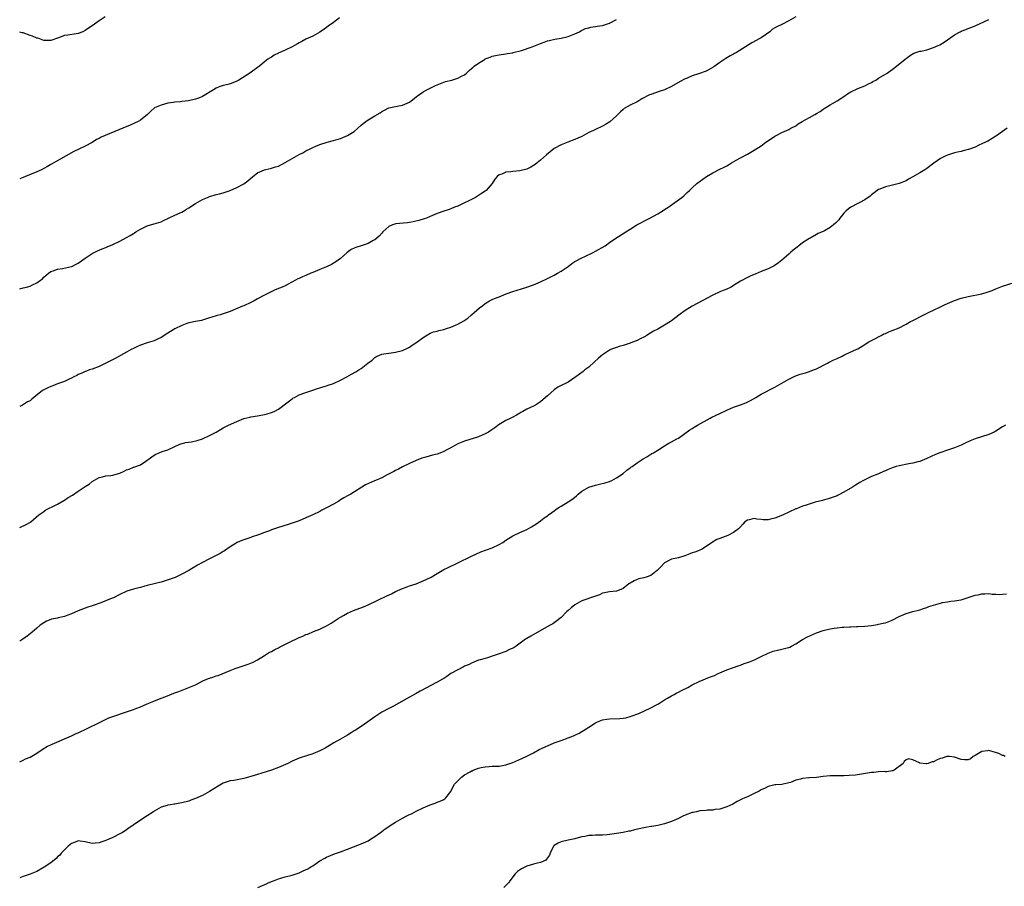
# Model space of a CAD drawing. Units: inches. Extents: x 2577000 to 2580000, y 1509000 to 1512000.
# Drawn here: x 2577000 to 2577285, y 1511417 to 1511668 of the extents above; entities that cross this region are included whole.
import ezdxf

# ---------------------------------------------------------------- set-up
doc = ezdxf.new("R2010")
doc.units = ezdxf.units.IN
doc.header["$MEASUREMENT"] = 0
doc.layers.add('LD25771509_10ft', color=60, linetype='Continuous')

msp = doc.modelspace()

# ---------------------------------------------------------------- linework, layer by layer
at = {"layer": 'LD25771509_10ft'}
for points, elevation in [([(2577225, 1511669.32), (2577223, 1511668.18), (2577221, 1511667.09), (2577219.56, 1511666.44), (2577219, 1511666.08), (2577218.32, 1511665.68), (2577217.46, 1511665), (2577215, 1511663.26), (2577214.59, 1511663), (2577212.24, 1511661.76), (2577207.81, 1511659), (2577207.29, 1511658.71), (2577207, 1511658.53), (2577206, 1511658), (2577204.77, 1511657.23), (2577204.44, 1511657), (2577203, 1511656.07), (2577201.22, 1511654.78), (2577199.94, 1511654.06), (2577199, 1511653.6), (2577196.78, 1511652.78), (2577195, 1511652.2), (2577193.55, 1511651.55), (2577193, 1511651.33), (2577191.47, 1511650.53), (2577189, 1511649.08), (2577187, 1511648.11), (2577185.73, 1511647.73), (2577183, 1511646.84), (2577182.66, 1511646.66), (2577180.43, 1511645.57), (2577179.53, 1511645), (2577179, 1511644.69), (2577177, 1511643.74), (2577175.3, 1511642.7), (2577175, 1511642.48), (2577174.2, 1511641.8), (2577173, 1511640.65), (2577171.1, 1511638.9), (2577169.9, 1511638.1), (2577169, 1511637.59), (2577167, 1511636.7), (2577166.39, 1511636.39), (2577165, 1511635.79), (2577163, 1511634.65), (2577161.88, 1511634.12), (2577161, 1511633.73), (2577158.97, 1511633.03), (2577157, 1511632.24), (2577155, 1511631.11), (2577153.79, 1511630.21), (2577152.7, 1511629.3), (2577151, 1511627.77), (2577150.08, 1511627), (2577149.47, 1511626.53), (2577149, 1511626.22), (2577148.22, 1511625.78), (2577147, 1511625.19), (2577145, 1511624.66), (2577143, 1511624.51), (2577142.43, 1511624.43), (2577141, 1511624.34), (2577139.76, 1511623.76), (2577139, 1511623.48), (2577138.43, 1511623), (2577137.77, 1511622.23), (2577136.96, 1511621), (2577135.24, 1511619), (2577135, 1511618.81), (2577133.91, 1511618.09), (2577133, 1511617.5), (2577132.13, 1511617), (2577131, 1511616.4), (2577128.21, 1511615), (2577127.4, 1511614.6), (2577127, 1511614.43), (2577126.12, 1511614.12), (2577125, 1511613.67), (2577124.5, 1511613.5), (2577122.96, 1511613.04), (2577121, 1511612.35), (2577119.73, 1511611.73), (2577119, 1511611.41), (2577118, 1511611), (2577117.27, 1511610.73), (2577115.73, 1511610.27), (2577114.11, 1511609.89), (2577113, 1511609.67), (2577112.41, 1511609.59), (2577109, 1511609.29), (2577108.76, 1511609.24), (2577108.1, 1511609), (2577107, 1511608.54), (2577105.33, 1511607), (2577105, 1511606.66), (2577104.23, 1511605.77), (2577103, 1511604.71), (2577102.45, 1511604.45), (2577101, 1511603.61), (2577099, 1511602.99), (2577097.5, 1511602.5), (2577097, 1511602.3), (2577096.14, 1511601.86), (2577094.97, 1511601.03), (2577093, 1511599.29), (2577091.7, 1511598.3), (2577090.45, 1511597.55), (2577089, 1511596.87), (2577087, 1511596.09), (2577085, 1511595.27), (2577084.37, 1511595), (2577083, 1511594.34), (2577082.04, 1511593.96), (2577081, 1511593.46), (2577080.65, 1511593.35), (2577079.99, 1511593), (2577077.83, 1511591.83), (2577077, 1511591.41), (2577076.09, 1511591), (2577075.3, 1511590.7), (2577075, 1511590.56), (2577073.87, 1511590.13), (2577072.53, 1511589.47), (2577071, 1511588.7), (2577069, 1511587.62), (2577067.95, 1511587), (2577067, 1511586.52), (2577065, 1511585.59), (2577064.57, 1511585.43), (2577062.59, 1511584.59), (2577061, 1511583.97), (2577059, 1511583.27), (2577058.09, 1511583), (2577057.23, 1511582.77), (2577057, 1511582.69), (2577055.68, 1511582.32), (2577055, 1511582.05), (2577052.7, 1511581.3), (2577051, 1511581.01), (2577049, 1511580.6), (2577048.42, 1511580.42), (2577047, 1511579.88), (2577045, 1511578.9), (2577043, 1511577.67), (2577041, 1511576.39), (2577039.92, 1511575.92), (2577039, 1511575.47), (2577037, 1511574.83), (2577035, 1511574.15), (2577034.19, 1511573.81), (2577033, 1511573.25), (2577032.53, 1511573), (2577027.71, 1511570.29), (2577026.37, 1511569.63), (2577025, 1511568.94), (2577023, 1511567.97), (2577021, 1511567.23), (2577020.27, 1511567), (2577019.36, 1511566.64), (2577019, 1511566.53), (2577017.98, 1511566.02), (2577017, 1511565.65), (2577016.59, 1511565.41), (2577015.74, 1511565), (2577015, 1511564.61), (2577014.32, 1511564.32), (2577013, 1511563.68), (2577011, 1511562.95), (2577009.61, 1511562.39), (2577009, 1511562.22), (2577008.16, 1511561.84), (2577006.83, 1511561.17), (2577006.6, 1511561), (2577004.14, 1511559), (2577003.49, 1511558.51), (2577003, 1511558.09), (2577002.26, 1511557.74), (2577001.14, 1511557), (2577000.8, 1511556.8), (2577000, 1511556.4)], 8820), ([(2577024.74, 1511669.26), (2577023, 1511668.14), (2577021, 1511666.71), (2577019.97, 1511666.03), (2577019, 1511665.32), (2577018.35, 1511665), (2577017, 1511664.44), (2577016.35, 1511664.35), (2577013.98, 1511663.98), (2577013, 1511663.88), (2577011.21, 1511663.21), (2577009, 1511662.43), (2577007, 1511662.46), (2577005.54, 1511663), (2577005.13, 1511663.13), (2577005, 1511663.16), (2577003.68, 1511663.68), (2577003, 1511663.91), (2577001, 1511664.65), (2577000.7, 1511664.7), (2577000, 1511664.87)], 8790), ([(2577092.7, 1511669), (2577091, 1511667.68), (2577089.44, 1511666.56), (2577089, 1511666.22), (2577088.24, 1511665.76), (2577087, 1511664.83), (2577085, 1511663.72), (2577083, 1511662.85), (2577081.81, 1511662.19), (2577081, 1511661.78), (2577080.54, 1511661.46), (2577079.71, 1511661), (2577079, 1511660.57), (2577077, 1511659.62), (2577075.44, 1511659), (2577075.14, 1511658.86), (2577075, 1511658.77), (2577073.82, 1511658.18), (2577073, 1511657.65), (2577072.59, 1511657.41), (2577071.96, 1511657), (2577071, 1511656.28), (2577069.57, 1511655), (2577069, 1511654.64), (2577066.69, 1511653), (2577063.56, 1511651), (2577063, 1511650.68), (2577061.81, 1511650.19), (2577061, 1511649.9), (2577060.32, 1511649.68), (2577059, 1511649.39), (2577057.84, 1511649), (2577057, 1511648.68), (2577056.15, 1511648.15), (2577053, 1511646.23), (2577052.15, 1511645.85), (2577051, 1511645.49), (2577048.97, 1511644.97), (2577047, 1511644.73), (2577046.66, 1511644.66), (2577045, 1511644.62), (2577044.49, 1511644.49), (2577043, 1511644.3), (2577041.99, 1511643.99), (2577041, 1511643.73), (2577039.08, 1511642.92), (2577037.99, 1511642.01), (2577037.08, 1511641), (2577035, 1511639.4), (2577034.38, 1511639), (2577032.06, 1511637.94), (2577029.93, 1511637), (2577023.59, 1511634.41), (2577023, 1511634.09), (2577022.28, 1511633.72), (2577021, 1511632.93), (2577019, 1511631.82), (2577017, 1511630.84), (2577015.74, 1511630.26), (2577009, 1511626.48), (2577008.06, 1511625.94), (2577007, 1511625.36), (2577006.31, 1511625), (2577005, 1511624.38), (2577001.67, 1511623), (2577001, 1511622.77), (2577000, 1511622.4)], 8800), ([(2577000, 1511590.49), (2577001, 1511590.74), (2577001.96, 1511591), (2577003, 1511591.31), (2577003.68, 1511591.68), (2577005, 1511592.27), (2577006.06, 1511593), (2577006.6, 1511593.4), (2577007, 1511593.84), (2577008.31, 1511595), (2577009, 1511595.49), (2577009.7, 1511595.7), (2577011, 1511596.21), (2577012.4, 1511596.4), (2577015, 1511596.95), (2577015.12, 1511597), (2577016.39, 1511597.61), (2577017, 1511597.94), (2577017.61, 1511598.39), (2577019, 1511599.37), (2577021, 1511600.71), (2577022.52, 1511601.48), (2577023.91, 1511602.09), (2577025, 1511602.5), (2577025.34, 1511602.66), (2577027, 1511603.35), (2577029, 1511604.3), (2577031, 1511605.34), (2577032.06, 1511605.94), (2577033, 1511606.54), (2577033.29, 1511606.71), (2577033.72, 1511607), (2577035, 1511607.78), (2577037, 1511608.71), (2577037.94, 1511609), (2577039, 1511609.29), (2577040.31, 1511609.69), (2577041, 1511609.94), (2577041.74, 1511610.26), (2577045, 1511611.79), (2577046.53, 1511612.53), (2577047, 1511612.74), (2577047.5, 1511613), (2577048.41, 1511613.59), (2577049, 1511613.99), (2577051, 1511615.25), (2577053, 1511616.37), (2577054.45, 1511617), (2577054.84, 1511617.16), (2577055, 1511617.23), (2577056.39, 1511617.61), (2577057, 1511617.79), (2577057.97, 1511618.03), (2577059, 1511618.27), (2577059.54, 1511618.46), (2577061, 1511618.94), (2577063, 1511619.83), (2577065, 1511620.92), (2577066.19, 1511621.81), (2577067.61, 1511623), (2577069, 1511624.07), (2577071, 1511624.98), (2577072.65, 1511625.35), (2577073, 1511625.41), (2577074.19, 1511625.81), (2577075, 1511626.04), (2577077, 1511627.11), (2577081, 1511629.43), (2577082.07, 1511629.93), (2577083, 1511630.48), (2577083.37, 1511630.63), (2577084.05, 1511631), (2577085, 1511631.46), (2577085.83, 1511631.83), (2577087, 1511632.28), (2577089.13, 1511633), (2577091, 1511633.5), (2577093, 1511634.09), (2577093.67, 1511634.33), (2577095.09, 1511634.91), (2577097, 1511636.09), (2577098.04, 1511637), (2577099, 1511637.9), (2577099.6, 1511638.4), (2577100.35, 1511639), (2577101, 1511639.44), (2577102.05, 1511640.05), (2577103, 1511640.57), (2577104.52, 1511641.48), (2577105, 1511641.86), (2577105.73, 1511642.27), (2577107.05, 1511642.95), (2577109.46, 1511643.46), (2577111, 1511643.73), (2577112.33, 1511644.33), (2577113, 1511644.6), (2577113.54, 1511645), (2577114.33, 1511645.67), (2577115, 1511646.15), (2577115.46, 1511646.54), (2577116.17, 1511647), (2577117, 1511647.61), (2577118.2, 1511648.2), (2577119, 1511648.66), (2577119.83, 1511649), (2577120.57, 1511649.43), (2577121, 1511649.58), (2577121.98, 1511650.02), (2577123.48, 1511650.52), (2577125.34, 1511651), (2577127, 1511651.5), (2577128.08, 1511652.08), (2577129, 1511652.54), (2577129.55, 1511653), (2577130.29, 1511653.71), (2577131, 1511654.34), (2577131.36, 1511654.64), (2577131.74, 1511655), (2577133, 1511655.91), (2577134.92, 1511657.08), (2577135, 1511657.15), (2577136.39, 1511657.61), (2577137, 1511657.95), (2577137.94, 1511658.06), (2577139, 1511658.31), (2577139.6, 1511658.4), (2577141, 1511658.56), (2577141.35, 1511658.65), (2577143, 1511658.89), (2577143.08, 1511658.92), (2577145.5, 1511659.5), (2577148.57, 1511660.57), (2577151, 1511661.56), (2577152.07, 1511661.93), (2577153, 1511662.31), (2577153.56, 1511662.44), (2577155.13, 1511662.87), (2577157, 1511663.11), (2577159, 1511663.56), (2577161, 1511664.41), (2577162.33, 1511665), (2577162.73, 1511665.27), (2577164.05, 1511665.95), (2577165, 1511666.16), (2577165.65, 1511666.35), (2577167, 1511666.5), (2577167.4, 1511666.6), (2577169, 1511666.83), (2577169.58, 1511667), (2577171, 1511667.47), (2577173, 1511668.56)], 8810), ([(2577000, 1511521.39), (2577001.83, 1511522.17), (2577003.09, 1511522.91), (2577003.22, 1511523), (2577005.57, 1511525), (2577007, 1511526), (2577007.57, 1511526.43), (2577008.71, 1511527), (2577009.24, 1511527.24), (2577011, 1511528.12), (2577012.8, 1511529.2), (2577013, 1511529.29), (2577014.01, 1511529.99), (2577015.28, 1511530.72), (2577017, 1511531.83), (2577018.73, 1511533), (2577019, 1511533.21), (2577020.1, 1511533.9), (2577021, 1511534.72), (2577023, 1511535.84), (2577024.01, 1511536.01), (2577025, 1511536.27), (2577026.44, 1511536.44), (2577027, 1511536.54), (2577028.67, 1511537), (2577029, 1511537.1), (2577030.32, 1511537.68), (2577031, 1511538.01), (2577031.72, 1511538.28), (2577033, 1511538.83), (2577033.13, 1511538.87), (2577035, 1511539.51), (2577036.58, 1511540.58), (2577037, 1511540.83), (2577037.21, 1511541), (2577039, 1511542.33), (2577039.44, 1511542.56), (2577040.45, 1511543), (2577041.32, 1511543.32), (2577043, 1511543.87), (2577045, 1511544.84), (2577046.48, 1511545.52), (2577048.07, 1511545.93), (2577049.81, 1511546.19), (2577051.48, 1511546.52), (2577053, 1511547.04), (2577055, 1511547.97), (2577056.95, 1511549), (2577058.27, 1511549.73), (2577059, 1511550.2), (2577060.51, 1511551), (2577063, 1511552.1), (2577065, 1511552.88), (2577066.69, 1511553.31), (2577067, 1511553.37), (2577069, 1511553.69), (2577071, 1511554.06), (2577071.72, 1511554.28), (2577073, 1511554.63), (2577073.78, 1511555), (2577075, 1511555.62), (2577077.48, 1511557.48), (2577079, 1511558.64), (2577079.23, 1511558.77), (2577079.69, 1511559), (2577081, 1511559.74), (2577083, 1511560.48), (2577085, 1511561.13), (2577086.38, 1511561.62), (2577087, 1511561.8), (2577087.89, 1511562.11), (2577089, 1511562.4), (2577089.44, 1511562.56), (2577091, 1511563.08), (2577093, 1511564.01), (2577094.86, 1511565), (2577096.24, 1511565.76), (2577097.51, 1511566.49), (2577098.37, 1511567), (2577099, 1511567.45), (2577100.92, 1511568.92), (2577102.19, 1511569.81), (2577103, 1511570.6), (2577103.25, 1511570.75), (2577103.65, 1511571), (2577105, 1511571.52), (2577105.62, 1511571.62), (2577107, 1511571.88), (2577109, 1511572.15), (2577111, 1511572.67), (2577112.59, 1511573.41), (2577113, 1511573.63), (2577113.82, 1511574.18), (2577115.16, 1511575), (2577117, 1511576.36), (2577119, 1511577.62), (2577120, 1511578), (2577121, 1511578.26), (2577121.57, 1511578.43), (2577123, 1511578.72), (2577123.77, 1511579), (2577125, 1511579.37), (2577125.67, 1511579.67), (2577127, 1511580.23), (2577128.77, 1511581.23), (2577129.96, 1511582.04), (2577131.04, 1511583), (2577133.35, 1511585), (2577134.3, 1511585.7), (2577135, 1511586.25), (2577136.26, 1511587), (2577137, 1511587.38), (2577137.67, 1511587.67), (2577139, 1511588.22), (2577141.02, 1511589.02), (2577143, 1511589.74), (2577145.47, 1511590.53), (2577147, 1511590.96), (2577149, 1511591.63), (2577151, 1511592.48), (2577153, 1511593.45), (2577154.02, 1511593.98), (2577155, 1511594.47), (2577155.94, 1511595), (2577157, 1511595.62), (2577159, 1511597), (2577160.12, 1511597.88), (2577161, 1511598.42), (2577161.35, 1511598.65), (2577163, 1511599.48), (2577163.84, 1511599.84), (2577166.28, 1511601), (2577167, 1511601.4), (2577169.71, 1511603), (2577171, 1511603.93), (2577172.57, 1511605), (2577175.71, 1511607), (2577177, 1511607.76), (2577178.97, 1511609), (2577180.28, 1511609.72), (2577181, 1511610.14), (2577182.67, 1511611), (2577185, 1511612.25), (2577186.29, 1511613), (2577187, 1511613.45), (2577187.92, 1511614.08), (2577189.27, 1511615), (2577192.03, 1511617), (2577192.53, 1511617.47), (2577193, 1511617.83), (2577193.58, 1511618.42), (2577194.23, 1511619), (2577195, 1511619.75), (2577196.35, 1511621), (2577196.71, 1511621.29), (2577197, 1511621.47), (2577199.14, 1511623), (2577201, 1511624.08), (2577203, 1511625.12), (2577204.28, 1511625.72), (2577205, 1511626.17), (2577205.55, 1511626.45), (2577206.43, 1511627), (2577207.77, 1511627.77), (2577209, 1511628.47), (2577211, 1511629.55), (2577211.95, 1511630.05), (2577213, 1511630.66), (2577215, 1511631.97), (2577216.34, 1511633), (2577217.94, 1511634.06), (2577219, 1511634.72), (2577219.5, 1511635), (2577221, 1511635.76), (2577223, 1511636.67), (2577223.59, 1511637), (2577225, 1511637.74), (2577225.74, 1511638.26), (2577226.89, 1511639), (2577229, 1511640.18), (2577230.54, 1511641), (2577231, 1511641.28), (2577232.1, 1511641.9), (2577233, 1511642.58), (2577233.27, 1511642.73), (2577235, 1511643.85), (2577237, 1511645.01), (2577239, 1511646.26), (2577240.05, 1511647), (2577241, 1511647.59), (2577243, 1511648.53), (2577245, 1511649.32), (2577246.09, 1511649.91), (2577247, 1511650.32), (2577247.41, 1511650.59), (2577248.19, 1511651), (2577249, 1511651.51), (2577251.49, 1511653), (2577253, 1511654.08), (2577254.21, 1511655), (2577256.72, 1511657), (2577257, 1511657.26), (2577257.97, 1511658.03), (2577259.23, 1511658.77), (2577261, 1511659.32), (2577261.38, 1511659.38), (2577263, 1511659.76), (2577265, 1511660.4), (2577266.3, 1511661), (2577266.77, 1511661.23), (2577268.03, 1511661.97), (2577269, 1511662.67), (2577271, 1511664.06), (2577272.7, 1511665), (2577273, 1511665.15), (2577274.38, 1511665.62), (2577275, 1511665.88), (2577275.81, 1511666.19), (2577277, 1511666.71), (2577281, 1511668.55)], 8830), ([(2577286.33, 1511637), (2577285, 1511636.11), (2577283.18, 1511634.82), (2577283, 1511634.71), (2577281.98, 1511634.02), (2577280.69, 1511633.31), (2577280.01, 1511633), (2577279, 1511632.49), (2577278.09, 1511632.09), (2577277, 1511631.57), (2577275.14, 1511630.86), (2577275, 1511630.84), (2577273.57, 1511630.43), (2577273, 1511630.33), (2577271.93, 1511630.07), (2577271, 1511629.85), (2577269, 1511629.2), (2577268.54, 1511629), (2577267, 1511628.22), (2577265.07, 1511626.93), (2577263, 1511625.39), (2577262.43, 1511625), (2577261, 1511624.07), (2577259, 1511622.9), (2577257.75, 1511622.25), (2577257, 1511621.83), (2577255, 1511620.99), (2577252.31, 1511620.31), (2577251, 1511620.05), (2577249.38, 1511619.38), (2577249, 1511619.24), (2577248.65, 1511619), (2577247.73, 1511618.27), (2577247, 1511617.75), (2577246.61, 1511617.39), (2577245, 1511616.29), (2577243.43, 1511615.43), (2577243, 1511615.18), (2577241, 1511614.13), (2577240.34, 1511613.65), (2577239.51, 1511613), (2577239, 1511612.46), (2577237.82, 1511611), (2577237.48, 1511610.52), (2577236.51, 1511609.49), (2577235.94, 1511609), (2577235, 1511608.3), (2577233.31, 1511607.31), (2577233, 1511607.13), (2577232.72, 1511607), (2577231.5, 1511606.5), (2577231, 1511606.2), (2577229.21, 1511605.21), (2577229, 1511605.11), (2577228.85, 1511605), (2577227, 1511603.84), (2577225.93, 1511603), (2577225.39, 1511602.61), (2577225, 1511602.27), (2577224.29, 1511601.71), (2577223.45, 1511601), (2577223, 1511600.57), (2577221, 1511598.79), (2577220.01, 1511597.99), (2577218.8, 1511597.2), (2577217, 1511596.32), (2577215.79, 1511595.79), (2577215, 1511595.47), (2577213.21, 1511594.79), (2577213, 1511594.67), (2577211.8, 1511594.2), (2577210.48, 1511593.52), (2577209.59, 1511593), (2577209, 1511592.69), (2577207, 1511591.44), (2577206.25, 1511591), (2577205, 1511590.43), (2577204, 1511590), (2577203, 1511589.59), (2577201, 1511588.65), (2577195, 1511585.46), (2577194.21, 1511585), (2577193, 1511584.22), (2577191.14, 1511582.86), (2577189, 1511581.2), (2577188.72, 1511581), (2577187, 1511579.94), (2577185, 1511578.84), (2577183.78, 1511578.22), (2577183, 1511577.71), (2577182.54, 1511577.46), (2577181.83, 1511577), (2577181, 1511576.53), (2577180.13, 1511576.13), (2577179, 1511575.57), (2577177.67, 1511575), (2577177, 1511574.76), (2577175, 1511574.11), (2577173.78, 1511573.78), (2577173, 1511573.54), (2577171.63, 1511573), (2577171, 1511572.71), (2577169, 1511571.41), (2577168.47, 1511571), (2577167.73, 1511570.27), (2577166.66, 1511569.34), (2577165, 1511567.84), (2577163.88, 1511567), (2577163.41, 1511566.59), (2577161.25, 1511565), (2577161, 1511564.8), (2577159, 1511563.46), (2577158.06, 1511563), (2577157.34, 1511562.66), (2577156.04, 1511561.96), (2577155, 1511561.23), (2577153, 1511559.48), (2577152.5, 1511559), (2577151, 1511557.78), (2577149.8, 1511557), (2577149, 1511556.54), (2577148.08, 1511556.08), (2577147, 1511555.59), (2577145.92, 1511555), (2577145.34, 1511554.66), (2577145, 1511554.44), (2577144.07, 1511553.93), (2577143, 1511553.3), (2577142.79, 1511553.21), (2577142.39, 1511553), (2577141, 1511552.39), (2577139.47, 1511551.47), (2577139, 1511551.2), (2577137.76, 1511550.24), (2577136.59, 1511549.41), (2577135.93, 1511549), (2577135, 1511548.45), (2577134.08, 1511548.08), (2577133, 1511547.62), (2577129, 1511546.34), (2577128.03, 1511545.97), (2577127, 1511545.55), (2577125, 1511544.45), (2577123.83, 1511543.83), (2577123, 1511543.36), (2577121.29, 1511542.71), (2577121, 1511542.62), (2577119.67, 1511542.33), (2577117.72, 1511541.72), (2577117, 1511541.56), (2577116.56, 1511541.44), (2577115, 1511540.79), (2577113, 1511539.86), (2577111, 1511538.89), (2577109.79, 1511538.21), (2577109, 1511537.86), (2577108.45, 1511537.55), (2577106.58, 1511536.58), (2577105, 1511535.78), (2577103.14, 1511535), (2577102.87, 1511534.87), (2577100.27, 1511533.73), (2577096.03, 1511531), (2577095, 1511530.52), (2577094.02, 1511529.98), (2577093, 1511529.34), (2577092.51, 1511529), (2577091, 1511528.12), (2577089, 1511527.01), (2577087.64, 1511526.36), (2577087, 1511526.02), (2577085.04, 1511525.04), (2577083, 1511524.13), (2577081, 1511523.31), (2577080.21, 1511523), (2577079.32, 1511522.68), (2577077.83, 1511522.17), (2577074.76, 1511521.24), (2577073, 1511520.65), (2577072.41, 1511520.41), (2577071, 1511519.91), (2577069.22, 1511519.22), (2577067.4, 1511518.6), (2577067, 1511518.46), (2577065, 1511517.8), (2577064.42, 1511517.58), (2577063.08, 1511517), (2577061, 1511515.74), (2577059.38, 1511514.62), (2577059, 1511514.4), (2577058.16, 1511513.84), (2577056.6, 1511513), (2577055, 1511512.23), (2577053, 1511511.22), (2577051.56, 1511510.44), (2577049, 1511508.89), (2577047, 1511507.78), (2577045.1, 1511506.9), (2577043.66, 1511506.34), (2577041, 1511505.54), (2577040.55, 1511505.45), (2577039, 1511505.01), (2577037, 1511504.52), (2577036.3, 1511504.3), (2577035, 1511503.99), (2577033.63, 1511503.63), (2577033, 1511503.49), (2577031.09, 1511502.91), (2577029, 1511501.91), (2577027.2, 1511501), (2577026.85, 1511500.85), (2577023.55, 1511499.55), (2577021.26, 1511498.74), (2577021, 1511498.62), (2577019.75, 1511498.25), (2577017, 1511497.22), (2577015, 1511496.35), (2577013.98, 1511495.98), (2577013, 1511495.58), (2577011.17, 1511495.17), (2577011, 1511495.12), (2577009.25, 1511494.75), (2577009, 1511494.68), (2577007.81, 1511494.19), (2577007, 1511493.75), (2577005.95, 1511493), (2577005, 1511492.22), (2577003.64, 1511491), (2577002.14, 1511489.86), (2577000.9, 1511489), (2577000, 1511488.46)], 8840), ([(2577000, 1511453.43), (2577001, 1511453.92), (2577001.71, 1511454.29), (2577003, 1511454.84), (2577005, 1511456), (2577006.81, 1511457.19), (2577008.05, 1511457.95), (2577009, 1511458.4), (2577009.39, 1511458.61), (2577014.99, 1511460.99), (2577016.37, 1511461.63), (2577017, 1511461.86), (2577017.73, 1511462.27), (2577019, 1511462.78), (2577019.13, 1511462.87), (2577023.5, 1511465), (2577024.48, 1511465.52), (2577025.84, 1511466.16), (2577027.3, 1511466.7), (2577031, 1511467.92), (2577032.44, 1511468.44), (2577033, 1511468.62), (2577034, 1511469), (2577035, 1511469.43), (2577037, 1511470.26), (2577038.91, 1511471), (2577041, 1511471.86), (2577042.4, 1511472.4), (2577044.68, 1511473.32), (2577045, 1511473.42), (2577046.13, 1511473.87), (2577047.61, 1511474.39), (2577049.06, 1511474.94), (2577051, 1511475.8), (2577053.31, 1511477), (2577055, 1511477.69), (2577056.02, 1511477.98), (2577057, 1511478.35), (2577057.53, 1511478.47), (2577061, 1511479.91), (2577062.49, 1511480.49), (2577063.9, 1511481), (2577066.24, 1511481.76), (2577067.67, 1511482.33), (2577069, 1511483.01), (2577071, 1511484.23), (2577072.17, 1511485), (2577072.69, 1511485.31), (2577073, 1511485.46), (2577073.97, 1511486.03), (2577075, 1511486.51), (2577075.32, 1511486.68), (2577079, 1511488.51), (2577080.05, 1511489), (2577081, 1511489.47), (2577082.12, 1511489.88), (2577083, 1511490.32), (2577083.53, 1511490.47), (2577085.18, 1511491.18), (2577087, 1511491.88), (2577089, 1511492.86), (2577090.34, 1511493.66), (2577092.36, 1511495), (2577093, 1511495.41), (2577093.86, 1511495.86), (2577095, 1511496.5), (2577096.74, 1511497.26), (2577099.64, 1511498.36), (2577101.04, 1511498.96), (2577106.48, 1511501.52), (2577107.83, 1511502.17), (2577109, 1511502.78), (2577111, 1511503.71), (2577112.09, 1511504.09), (2577113, 1511504.43), (2577115, 1511505.02), (2577117, 1511505.85), (2577119.31, 1511507), (2577121, 1511508.04), (2577123, 1511509.19), (2577124.22, 1511509.78), (2577127, 1511511.07), (2577131, 1511513.05), (2577133.71, 1511514.29), (2577137, 1511515.5), (2577139, 1511516.4), (2577140.04, 1511517), (2577141, 1511517.65), (2577143.03, 1511518.97), (2577145, 1511519.91), (2577147, 1511520.76), (2577148.44, 1511521.56), (2577149.67, 1511522.33), (2577151, 1511523.29), (2577152.1, 1511524.1), (2577153, 1511524.73), (2577153.35, 1511525), (2577154.33, 1511525.67), (2577155, 1511526.22), (2577155.47, 1511526.53), (2577156.1, 1511527), (2577157, 1511527.57), (2577159, 1511528.77), (2577160.34, 1511529.66), (2577161.46, 1511530.54), (2577161.95, 1511531), (2577163, 1511531.85), (2577165, 1511533.02), (2577167, 1511533.62), (2577168.14, 1511533.86), (2577169.71, 1511534.29), (2577171, 1511534.7), (2577171.73, 1511535), (2577173, 1511535.69), (2577174.94, 1511537), (2577176.04, 1511537.96), (2577177, 1511538.6), (2577177.22, 1511538.78), (2577177.58, 1511539), (2577179, 1511540.04), (2577180.45, 1511541), (2577180.75, 1511541.25), (2577181.86, 1511541.86), (2577183.26, 1511542.74), (2577183.81, 1511543), (2577185, 1511543.71), (2577186.96, 1511545), (2577188.24, 1511545.76), (2577189, 1511546.12), (2577190.56, 1511547), (2577191, 1511547.27), (2577194.33, 1511549.67), (2577195, 1511550.06), (2577195.55, 1511550.45), (2577196.51, 1511551), (2577200.21, 1511553), (2577200.73, 1511553.27), (2577203, 1511554.42), (2577205, 1511555.37), (2577207, 1511556.17), (2577209, 1511556.89), (2577210.52, 1511557.48), (2577211.89, 1511558.11), (2577213.44, 1511559), (2577215, 1511559.95), (2577219, 1511562.01), (2577219.65, 1511562.35), (2577223, 1511564.32), (2577224.79, 1511565.21), (2577226.25, 1511565.75), (2577227.81, 1511566.19), (2577229, 1511566.56), (2577230.18, 1511567), (2577231, 1511567.35), (2577234.26, 1511569), (2577234.74, 1511569.26), (2577236.09, 1511569.91), (2577237, 1511570.34), (2577238.46, 1511571), (2577239, 1511571.28), (2577239.53, 1511571.53), (2577242.71, 1511573), (2577243, 1511573.15), (2577245, 1511574.33), (2577246.06, 1511575), (2577247, 1511575.57), (2577248.15, 1511576.15), (2577249, 1511576.61), (2577249.83, 1511577), (2577250.59, 1511577.41), (2577251, 1511577.57), (2577251.97, 1511578.03), (2577253, 1511578.4), (2577255, 1511579.2), (2577257, 1511580.21), (2577258.31, 1511581), (2577258.75, 1511581.25), (2577260.08, 1511581.92), (2577261, 1511582.4), (2577263.74, 1511583.74), (2577265, 1511584.32), (2577267, 1511585.29), (2577268.17, 1511585.83), (2577269, 1511586.24), (2577271, 1511587.1), (2577273, 1511587.75), (2577275, 1511588.26), (2577279, 1511589.09), (2577280.51, 1511589.49), (2577281.99, 1511590.01), (2577283, 1511590.47), (2577285, 1511591.28), (2577288.33, 1511592.33)], 8850), ([(2577285.86, 1511551), (2577285, 1511550.55), (2577283, 1511549.26), (2577282.55, 1511549), (2577281, 1511548.31), (2577277, 1511547.04), (2577275.55, 1511546.45), (2577274.18, 1511545.82), (2577273, 1511545.24), (2577271, 1511544.46), (2577269, 1511543.79), (2577266.8, 1511543), (2577265.54, 1511542.46), (2577263, 1511541.3), (2577261, 1511540.51), (2577260.38, 1511540.38), (2577259, 1511540.01), (2577257.82, 1511539.82), (2577255, 1511539.23), (2577254.17, 1511539), (2577253.29, 1511538.71), (2577251.83, 1511538.17), (2577251, 1511537.79), (2577250.43, 1511537.57), (2577249, 1511536.94), (2577247, 1511536.09), (2577245, 1511535.19), (2577244.69, 1511535), (2577243.6, 1511534.4), (2577242.37, 1511533.63), (2577241.49, 1511533), (2577239, 1511531.56), (2577237.32, 1511530.68), (2577237, 1511530.53), (2577235.91, 1511530.09), (2577234.39, 1511529.61), (2577233, 1511529.28), (2577232.79, 1511529.21), (2577230.64, 1511528.64), (2577227.72, 1511527.72), (2577227, 1511527.48), (2577225.21, 1511526.79), (2577225, 1511526.72), (2577223, 1511525.83), (2577221.36, 1511525), (2577220.73, 1511524.73), (2577219, 1511524.05), (2577217.74, 1511523.74), (2577217, 1511523.6), (2577215.6, 1511523.6), (2577215, 1511523.69), (2577213.76, 1511523.76), (2577213, 1511523.94), (2577211.55, 1511523.55), (2577211, 1511523.45), (2577210.29, 1511523), (2577209.66, 1511522.34), (2577208.73, 1511521.27), (2577208.42, 1511521), (2577207, 1511519.85), (2577205.32, 1511519), (2577203, 1511518.18), (2577202.17, 1511517.83), (2577200.9, 1511517.1), (2577199, 1511515.81), (2577197.67, 1511515), (2577197.22, 1511514.78), (2577197, 1511514.7), (2577195.77, 1511514.23), (2577195, 1511513.96), (2577194.31, 1511513.69), (2577192.89, 1511513.11), (2577191, 1511512.55), (2577189, 1511512.14), (2577187, 1511511.15), (2577186.84, 1511511), (2577185.98, 1511510.03), (2577184.98, 1511509.02), (2577183, 1511507.47), (2577181.67, 1511507), (2577181, 1511506.75), (2577179.55, 1511506.45), (2577179, 1511506.24), (2577178.13, 1511505.87), (2577177, 1511505.26), (2577176.63, 1511505), (2577175, 1511503.69), (2577173.38, 1511503), (2577173, 1511502.9), (2577171, 1511502.75), (2577169.55, 1511502.45), (2577169, 1511502.29), (2577168.12, 1511501.88), (2577167, 1511501.42), (2577163, 1511500.09), (2577161, 1511498.97), (2577159.91, 1511498.09), (2577159, 1511497.26), (2577158.69, 1511497), (2577157, 1511495.29), (2577156.66, 1511495), (2577155.73, 1511494.27), (2577154.59, 1511493.41), (2577153.85, 1511493), (2577152.04, 1511492.04), (2577148.19, 1511489.82), (2577147, 1511489.2), (2577146.66, 1511489), (2577143.92, 1511487), (2577143.4, 1511486.6), (2577143, 1511486.38), (2577141.86, 1511485.86), (2577141, 1511485.44), (2577139, 1511484.76), (2577137, 1511484.05), (2577135.62, 1511483.62), (2577135, 1511483.39), (2577133.47, 1511483), (2577133, 1511482.86), (2577131.7, 1511482.3), (2577131, 1511482.07), (2577130.32, 1511481.68), (2577129, 1511481.13), (2577128.71, 1511481), (2577127, 1511480.11), (2577125, 1511479.02), (2577123.84, 1511478.16), (2577123, 1511477.63), (2577122.63, 1511477.37), (2577121, 1511476.5), (2577119, 1511475.46), (2577118.19, 1511475), (2577116.12, 1511473.88), (2577115, 1511473.25), (2577113, 1511472.19), (2577108.38, 1511469.62), (2577107, 1511468.93), (2577105, 1511467.85), (2577103, 1511466.49), (2577100.97, 1511465), (2577099, 1511463.71), (2577097.33, 1511462.67), (2577097, 1511462.42), (2577096.1, 1511461.9), (2577095, 1511461.17), (2577093, 1511459.99), (2577091.09, 1511458.91), (2577088.56, 1511457.44), (2577087, 1511456.62), (2577085, 1511455.77), (2577083.19, 1511455.19), (2577081.36, 1511454.64), (2577081, 1511454.5), (2577079, 1511453.64), (2577077.76, 1511453), (2577076.43, 1511452.43), (2577075, 1511451.78), (2577073, 1511451.02), (2577071.47, 1511450.53), (2577070.17, 1511450.17), (2577069, 1511449.82), (2577067, 1511449.17), (2577065, 1511448.6), (2577062.07, 1511448.07), (2577061, 1511447.9), (2577059, 1511447.24), (2577058.53, 1511447), (2577057.56, 1511446.44), (2577055, 1511444.81), (2577053, 1511443.72), (2577051, 1511442.81), (2577049.67, 1511442.33), (2577049, 1511442.1), (2577047, 1511441.59), (2577046.48, 1511441.52), (2577045, 1511441.19), (2577044.82, 1511441.18), (2577043.7, 1511441), (2577043, 1511440.87), (2577042.8, 1511440.8), (2577041, 1511440.31), (2577039, 1511439.15), (2577038.81, 1511439), (2577037, 1511437.76), (2577035, 1511436.51), (2577033.47, 1511435.47), (2577033, 1511435.17), (2577032.77, 1511435), (2577031.71, 1511434.29), (2577031, 1511433.77), (2577030.55, 1511433.45), (2577029.83, 1511433), (2577029, 1511432.55), (2577027, 1511431.52), (2577025.88, 1511431), (2577025, 1511430.62), (2577023.77, 1511430.23), (2577023, 1511429.96), (2577021.85, 1511429.85), (2577021, 1511429.81), (2577019, 1511430.26), (2577017.57, 1511430.43), (2577017, 1511430.53), (2577015.93, 1511430.07), (2577015, 1511429.79), (2577014.02, 1511429), (2577012.07, 1511427), (2577011.61, 1511426.39), (2577011, 1511425.88), (2577010.55, 1511425.45), (2577009, 1511424.23), (2577007.11, 1511422.89), (2577006.63, 1511422.63), (2577005, 1511421.69), (2577004.53, 1511421.47), (2577003, 1511420.86), (2577001, 1511420.19), (2577000, 1511419.81)], 8860), ([(2577069.03, 1511417), (2577070.37, 1511417.63), (2577071.78, 1511418.22), (2577071.85, 1511418.25), (2577073, 1511418.78), (2577073.55, 1511419), (2577075, 1511419.53), (2577075.72, 1511419.72), (2577077, 1511420.09), (2577079, 1511420.62), (2577081, 1511421.32), (2577082.17, 1511421.83), (2577083.53, 1511422.47), (2577084.43, 1511423), (2577085, 1511423.35), (2577087, 1511424.73), (2577088.44, 1511425.56), (2577089, 1511425.86), (2577091.25, 1511426.75), (2577093, 1511427.36), (2577095, 1511428.14), (2577098.53, 1511429.47), (2577099, 1511429.71), (2577101, 1511430.61), (2577101.7, 1511431), (2577103, 1511431.8), (2577104.59, 1511433), (2577105, 1511433.26), (2577105.97, 1511434.03), (2577107, 1511434.71), (2577107.38, 1511435), (2577109, 1511436.01), (2577111, 1511437.16), (2577112.23, 1511437.77), (2577113, 1511438.2), (2577113.57, 1511438.43), (2577115, 1511439.13), (2577117, 1511440.08), (2577119, 1511440.97), (2577120.49, 1511441.51), (2577121, 1511441.72), (2577121.95, 1511442.05), (2577123, 1511442.52), (2577123.29, 1511442.71), (2577123.6, 1511443), (2577125, 1511444.87), (2577125.11, 1511445.11), (2577126.1, 1511447), (2577127, 1511447.98), (2577128.13, 1511449), (2577129, 1511449.64), (2577130.59, 1511450.59), (2577131, 1511450.8), (2577131.17, 1511450.83), (2577131.48, 1511451), (2577133, 1511451.62), (2577133.83, 1511451.83), (2577135, 1511452.02), (2577136.14, 1511452.14), (2577137, 1511452.15), (2577138.21, 1511452.21), (2577139, 1511452.23), (2577141, 1511452.57), (2577143, 1511453.27), (2577145.63, 1511454.37), (2577147.09, 1511455.09), (2577149, 1511456.1), (2577150.63, 1511457), (2577153, 1511458.08), (2577155, 1511458.92), (2577157, 1511459.67), (2577159, 1511460.37), (2577160.6, 1511461), (2577161, 1511461.17), (2577162.22, 1511461.78), (2577163, 1511462.23), (2577163.5, 1511462.5), (2577165, 1511463.5), (2577167, 1511464.75), (2577167.58, 1511465), (2577169, 1511465.58), (2577170.21, 1511465.79), (2577171, 1511465.89), (2577174.03, 1511465.97), (2577175, 1511466.09), (2577175.76, 1511466.24), (2577177, 1511466.57), (2577177.3, 1511466.7), (2577179.49, 1511467.49), (2577183, 1511469.06), (2577184.23, 1511469.77), (2577185, 1511470.14), (2577185.51, 1511470.49), (2577186.4, 1511471), (2577187, 1511471.37), (2577187.86, 1511471.86), (2577189, 1511472.58), (2577189.76, 1511473), (2577190.53, 1511473.47), (2577191, 1511473.66), (2577191.85, 1511474.15), (2577193.68, 1511475), (2577195, 1511475.78), (2577197, 1511476.73), (2577200.04, 1511477.96), (2577201.49, 1511478.51), (2577202.55, 1511479), (2577203, 1511479.23), (2577205, 1511480.12), (2577206.69, 1511480.69), (2577208.62, 1511481.38), (2577209, 1511481.48), (2577210.1, 1511481.9), (2577211, 1511482.21), (2577211.61, 1511482.39), (2577213.01, 1511482.99), (2577215, 1511484), (2577217, 1511484.97), (2577218.47, 1511485.53), (2577221, 1511486.08), (2577222.5, 1511486.5), (2577223, 1511486.6), (2577223.29, 1511486.71), (2577223.82, 1511487), (2577225, 1511487.6), (2577227, 1511488.85), (2577228.38, 1511489.62), (2577231, 1511490.82), (2577233, 1511491.52), (2577235, 1511491.96), (2577236.17, 1511492.17), (2577237, 1511492.26), (2577238.45, 1511492.45), (2577239, 1511492.47), (2577240.6, 1511492.6), (2577241, 1511492.6), (2577242.66, 1511492.66), (2577243, 1511492.66), (2577245, 1511492.76), (2577246.97, 1511492.97), (2577248.73, 1511493.27), (2577249, 1511493.31), (2577250.36, 1511493.64), (2577251, 1511493.77), (2577253, 1511494.52), (2577255, 1511495.55), (2577257, 1511496.43), (2577258.94, 1511497), (2577260.57, 1511497.43), (2577261, 1511497.52), (2577262.08, 1511497.92), (2577263, 1511498.17), (2577263.59, 1511498.41), (2577267, 1511499.45), (2577267.58, 1511499.58), (2577269, 1511499.83), (2577269.98, 1511499.98), (2577271, 1511500.07), (2577273, 1511500.42), (2577275, 1511501.03), (2577276.42, 1511501.58), (2577277, 1511501.71), (2577277.87, 1511501.87), (2577279, 1511502.12), (2577279.89, 1511502.11), (2577281, 1511502.19), (2577281.98, 1511502.02), (2577283, 1511502.06), (2577284.09, 1511501.91), (2577285, 1511502.02), (2577286.12, 1511502.12)], 8870), ([(2577285.75, 1511455), (2577285.27, 1511455.27), (2577285, 1511455.29), (2577283.9, 1511455.9), (2577281, 1511456.72), (2577280.65, 1511456.65), (2577279, 1511456.46), (2577277, 1511455.26), (2577276.48, 1511455), (2577275.66, 1511454.34), (2577275, 1511454.05), (2577273.93, 1511454.07), (2577273, 1511454.17), (2577271, 1511454.85), (2577269.56, 1511455), (2577269, 1511455.04), (2577268.84, 1511455), (2577267.46, 1511454.54), (2577267, 1511454.41), (2577266.01, 1511453.99), (2577265, 1511453.48), (2577264.56, 1511453.44), (2577263.43, 1511453), (2577263, 1511452.87), (2577262.86, 1511452.86), (2577261.03, 1511453.03), (2577260.86, 1511453.14), (2577259, 1511454.06), (2577257.72, 1511454.28), (2577257, 1511454.07), (2577256.44, 1511453.56), (2577256.12, 1511453), (2577253.55, 1511451), (2577253.16, 1511450.84), (2577253, 1511450.8), (2577251.43, 1511450.57), (2577251, 1511450.58), (2577250.62, 1511450.62), (2577249, 1511450.52), (2577247.66, 1511450.34), (2577247, 1511450.32), (2577244.13, 1511449.87), (2577242.37, 1511449.63), (2577240.55, 1511449.45), (2577239, 1511449.38), (2577236.59, 1511449.41), (2577235, 1511449.42), (2577233, 1511449.2), (2577231, 1511448.93), (2577229, 1511448.82), (2577228.78, 1511448.78), (2577227, 1511448.63), (2577226.44, 1511448.44), (2577225, 1511448.1), (2577223.47, 1511447.47), (2577223, 1511447.33), (2577221, 1511446.87), (2577219.21, 1511446.79), (2577219, 1511446.75), (2577217, 1511446.29), (2577216.19, 1511445.81), (2577215, 1511445.34), (2577214.41, 1511445), (2577213, 1511444.24), (2577211.59, 1511443.59), (2577211, 1511443.3), (2577210.26, 1511443), (2577209.4, 1511442.6), (2577208.07, 1511441.93), (2577206.77, 1511441.23), (2577205, 1511440.38), (2577204.13, 1511440.13), (2577203, 1511439.75), (2577201.6, 1511439.6), (2577201, 1511439.49), (2577199.44, 1511439.44), (2577199, 1511439.37), (2577197.21, 1511439.21), (2577196.2, 1511439), (2577195.23, 1511438.77), (2577195, 1511438.74), (2577193, 1511438.01), (2577192.29, 1511437.71), (2577191, 1511437.06), (2577189, 1511436.17), (2577187, 1511435.47), (2577185, 1511435), (2577183.27, 1511434.73), (2577183, 1511434.7), (2577181, 1511434.37), (2577178.26, 1511433.74), (2577177, 1511433.41), (2577176.64, 1511433.36), (2577175, 1511433.02), (2577173, 1511432.67), (2577171, 1511432.35), (2577170.34, 1511432.34), (2577169, 1511432.22), (2577167, 1511432.19), (2577166.1, 1511432.1), (2577165, 1511432.06), (2577163.83, 1511431.83), (2577163, 1511431.69), (2577161.27, 1511431.27), (2577161, 1511431.19), (2577159, 1511430.77), (2577157, 1511430.31), (2577156.13, 1511429.87), (2577155, 1511429.2), (2577154.81, 1511429), (2577153.79, 1511427), (2577153.57, 1511426.43), (2577153, 1511425.59), (2577152.79, 1511425.21), (2577152.52, 1511425), (2577151, 1511424.29), (2577150.12, 1511424.12), (2577149, 1511423.78), (2577147, 1511423.2), (2577145.51, 1511422.49), (2577144.32, 1511421.68), (2577143.63, 1511421), (2577142.15, 1511419), (2577141.7, 1511418.3), (2577141.66, 1511418.25), (2577141, 1511417.58), (2577140.33, 1511417)], 8880)]:
    msp.add_lwpolyline(points, dxfattribs=dict(at, elevation=elevation))

doc.saveas('drawing.dxf')
